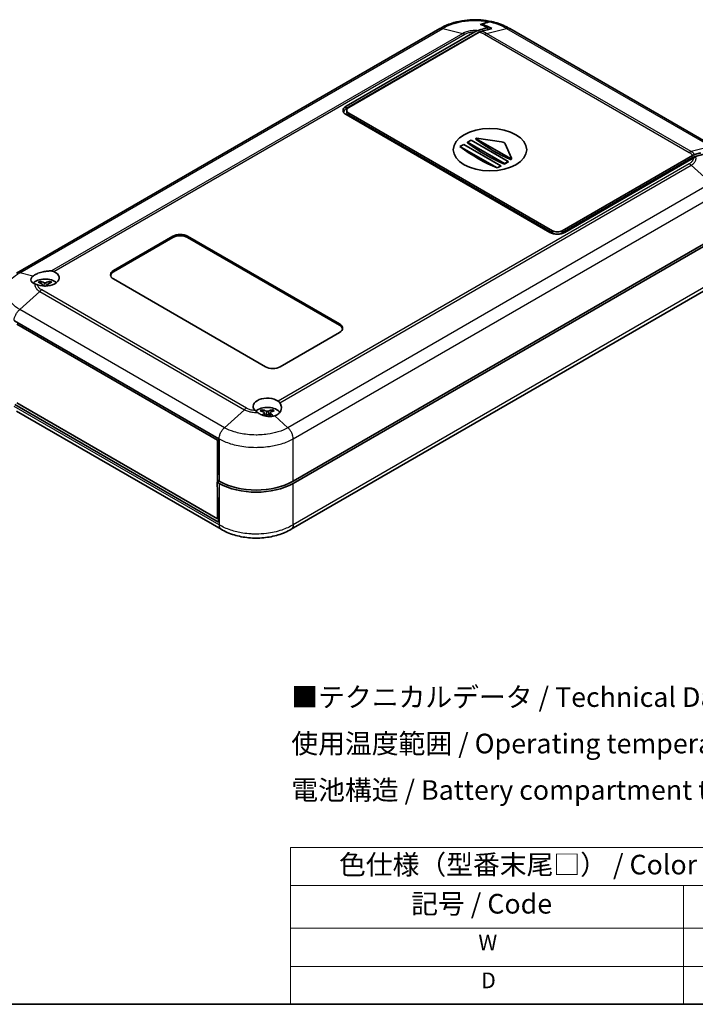
# Model space of a CAD drawing. Units: millimetres. Extents: x 0 to 5188, y 0 to 562.
# Drawn here: x 2294 to 2423, y 0 to 188 of the extents above; entities that cross this region are included whole.
import ezdxf

# ---------------------------------------------------------------- set-up
doc = ezdxf.new("R2010")
doc.units = ezdxf.units.MM
doc.header["$LTSCALE"] = 1.5
for name, color, linetype, lineweight in [('Border (ISO)', 7, 'Continuous', 35), ('Symbol (ISO)', 7, 'Continuous', 18), ('Visible (ISO)', 7, 'Continuous', 35), ('Visible Narrow (ISO)', 7, 'Continuous', 25)]:
    doc.layers.add(name, color=color, linetype=linetype, lineweight=lineweight)
doc.styles.add('Note Text (TK)', font='txt')
doc.styles.add('Note Text (TK2)', font='txt')

# ---------------------------------------------------------------- blocks, each defined once
blk = doc.blocks.new('図面枠 tk図枠')
at = {"layer": 'Border (ISO)'}
blk.add_line((14.5, 8), (405.5, 8), dxfattribs=at)
blk = doc.blocks.new('テーブル2')
at = {"layer": 'Symbol (ISO)'}
for p, q in [((114.5, 27.93), (224.5, 27.93)), ((114.5, 27.93), (114.5, 23.11)), ((224.5, 27.93), (224.5, 23.11)), ((114.5, 23.11), (224.5, 23.11)), ((114.5, 23.11), (114.5, 17.67)), ((164.5, 23.11), (164.5, 17.67)), ((224.5, 23.11), (224.5, 17.67)), ((114.5, 17.67), (224.5, 17.67)), ((114.5, 17.67), (114.5, 8)), ((164.5, 17.67), (164.5, 8)), ((224.5, 17.67), (224.5, 8)), ((114.5, 12.83), (224.5, 12.83)), ((114.5, 8), (224.5, 8))]:
    blk.add_line(p, q, dxfattribs=at)
at = {"layer": 'Symbol (ISO)', "color": 7, "attachment_point": 7}
for s, insert, char_height, style in [('色仕様（型番末尾□） / Color Type (End of product number□)', (120.67, 23.74), 2.5, 'Note Text (TK)'), ('記号 / Code', (129.86, 18.76), 2.5, 'Note Text (TK)'), ('色 / Color', (186.56, 18.76), 2.5, 'Note Text (TK)'), ('W', (138.41, 14.24), 2, 'Note Text (TK2)'), ('\u3000\u3000\u3000\u3000\u3000\u3000\u3000オフホワイト / Off-white', (165.7, 13.97), 2, 'Note Text (TK2)'), ('D', (138.75, 9.42), 2, 'Note Text (TK2)'), ('\u3000\u3000\u3000\u3000\u3000\u3000\u3000ダークグレー / Dark gray', (165.7, 8.95), 2, 'Note Text (TK2)')]:
    blk.add_mtext(s, dxfattribs=dict(at, insert=insert, char_height=char_height, style=style))

msp = doc.modelspace()

# ---------------------------------------------------------------- linework, layer by layer
at = {"layer": 'Visible (ISO)'}
for p, q in [((2373.9933, 186.1525), (2293.1969, 139.5046)), ((2382.0824, 187.0323), (2382.0824, 186.8268)), ((2383.143, 186.3503), (2383.143, 185.9702)), ((2383.9271, 186.1768), (2383.9208, 186.1753)), ((2383.9208, 186.1753), (2383.9208, 186.1752)), ((2426.4201, 163.5913), (2387.343, 186.1525)), ((2356.1315, 171.3738), (2380.6728, 185.5427)), ((2356.1457, 170.8921), (2381.2334, 185.3765)), ((2381.52, 185.4603), (2356.6407, 171.0962)), ((2381.6182, 185.537), (2381.7218, 185.563)), ((2395.0224, 147.2872), (2356.1315, 169.7408)), ((2356.2599, 170.5655), (2356.2599, 170.1572)), ((2356.6407, 170.0348), (2395.5315, 147.5811)), ((2356.6407, 169.6265), (2395.5315, 147.1728)), ((2377.8539, 163.6661), (2378.561, 164.0743)), ((2377.8539, 163.6603), (2377.8539, 163.6661)), ((2384.9249, 159.5836), (2377.8539, 163.6661)), ((2378.561, 164.0743), (2385.632, 159.9918)), ((2379.2681, 164.4826), (2379.9752, 164.8908)), ((2379.2681, 164.3786), (2379.2681, 164.4826)), ((2386.3391, 160.4001), (2379.2681, 164.4826)), ((2379.9752, 164.8908), (2387.0462, 160.8083)), ((2380.9083, 165.0516), (2380.9083, 165.1925)), ((2387.4981, 161.364), (2380.9376, 165.1517)), ((2381.0325, 165.2485), (2385.7571, 164.5666)), ((2386.4847, 164.1465), (2387.6658, 161.4188)), ((2397.37, 147.5811), (2422.2493, 161.9452)), ((2397.37, 147.1728), (2422.387, 161.6164)), ((2424.6502, 162.2483), (2422.7718, 161.777)), ((2385.632, 159.9918), (2384.9249, 159.5836)), ((2385.632, 159.9253), (2385.632, 159.9918)), ((2387.0462, 160.8083), (2386.3391, 160.4001)), ((2386.3391, 160.2961), (2386.3391, 160.4001)), ((2387.0462, 160.6904), (2387.0462, 160.8083)), ((2387.6688, 161.2672), (2387.6688, 161.4048)), ((2422.3921, 161.456), (2397.8508, 147.2872)), ((2384.9249, 159.5779), (2384.9249, 159.5836)), ((2311.7252, 140.0203), (2323.0389, 146.5523)), ((2325.8674, 146.5523), (2354.8587, 129.8141)), ((2427.3415, 146.7589), (2346.0156, 99.8054)), ((2323.0389, 146.3074), (2311.7252, 139.7754)), ((2354.8587, 129.5692), (2325.8674, 146.3074)), ((2346.0156, 99.3971), (2427.3415, 146.3507)), ((2298.1352, 137.3516), (2298.1668, 137.0571)), ((2299.1523, 137.3516), (2299.1207, 137.0571)), ((2340.7166, 121.6492), (2311.7252, 138.3873)), ((2426.4107, 137.2789), (2345.6383, 90.6449)), ((2292.8326, 130.3782), (2331.7942, 107.8837)), ((2293.2521, 129.7835), (2331.5773, 107.6565)), ((2354.8587, 128.1811), (2343.545, 121.6492)), ((2331.5773, 92.6329), (2293.2521, 114.76)), ((2331.7588, 91.9825), (2292.8679, 114.4361)), ((2332.2586, 90.6454), (2293.2063, 113.1922)), ((2340.5616, 112.8567), (2340.6186, 112.3256)), ((2341.5787, 112.8567), (2341.5217, 112.3256)), ((2331.7942, 107.8837), (2331.5596, 99.9916)), ((2331.7911, 107.7799), (2331.5773, 107.6565)), ((2331.5773, 107.6565), (2331.5773, 100.5863)), ((2331.8778, 99.8079), (2331.5242, 99.6038)), ((2331.5242, 99.6038), (2331.7588, 91.9825)), ((2331.5242, 99.6038), (2331.8821, 99.3971)), ((2331.8821, 99.8054), (2331.5596, 99.9916)), ((2331.5773, 99.9814), (2331.5773, 99.6344)), ((2331.5773, 97.8808), (2331.5773, 92.6329)), ((2331.736, 92.7245), (2331.5773, 92.6329))]:
    msp.add_line(p, q, dxfattribs=at)
for centre, major_axis, ratio, start_param, end_param in [((2381.2334, 183.7435), (-1, -1.7321), 0.57735027, 3.65146059, 3.92699082), ((2357.5458, 170.5573), (-2, 0), 0.57735027, 5.49778714, 7.06858347), ((2357.5599, 170.5655), (-1.3, 0), 0.57735027, 5.49778714, 7.06858347), ((2357.4185, 170.1572), (-1.8, 0), 0.57735027, 5.49778714, 6.20565114), ((2357.5599, 170.1572), (-1.3, 0), 0.57735027, 0, 0.78539816), ((2381.3894, 190.0797), (-17.6069, 30.4961), 0.57735027, 2.21372325, 2.49866573), ((2382.8036, 190.8962), (-17.6664, 30.5992), 0.57735027, 2.21420663, 2.49818235), ((2381.0083, 165.1925), (-0.1, 0), 0.57735027, 4.46741032, 7.06858347), ((2384.2178, 191.7127), (-17.6693, 30.6041), 0.57735027, 2.22454231, 2.48784667), ((2385.5145, 164.0065), (1, 0), 0.57735027, 0.24497866, 1.32581766), ((2422.387, 159.9834), (1, 1.7321), 0.57735027, 0.50986793, 0.78539816), ((2387.117, 189.3041), (-17.4973, -30.3062), 0.57735027, 0.69669681, 0.72535284), ((2387.117, 189.3041), (-17.4973, -30.3062), 0.57735027, 0.75395957, 0.78254058), ((2387.5688, 161.4048), (0.1, 0), 0.57735027, 3.92699082, 6.52816397), ((2324.4532, 145.7358), (2, 0), 0.57735027, 0.78539816, 2.35619449), ((2324.4532, 145.4909), (-2, 0), 0.57735027, 3.92699082, 5.49778714), ((2396.4366, 148.1037), (2, 0), 0.57735027, 3.92699082, 5.49778714), ((2396.4508, 148.1118), (-1.3, 0), 0.57735027, 0.78539816, 2.35619449), ((2396.4508, 147.7036), (-1.3, 0), 0.57735027, 0.78539816, 2.35619449), ((2298.6438, 138.5915), (2.7, 0), 0.57735027, 4.1617782, 7.16828312), ((2313.1394, 139.2038), (-2, 0), 0.57735027, 5.49778714, 7.06858347), ((2313.1394, 138.9589), (-2, 0), 0.57735027, 5.49778714, 6.1769194), ((2298.6438, 136.8768), (2.6, 0), 0.57735027, 0.56664617, 2.63415763), ((2298.7986, 132.5586), (3.1811, -5.0829), 0.49914857, 2.42335369, 2.61662299), ((2298.5019, 132.3873), (-2.7849, 5.3104), 0.65005895, 5.60912417, 5.80239347), ((2298.7986, 132.3948), (-2.3783, -5.5045), 0.59978735, 3.94516487, 3.99272892), ((2298.7856, 132.3873), (-2.7849, -5.3104), 0.65005895, 3.62238449, 3.81565379), ((2298.4889, 132.5586), (3.1811, 5.0829), 0.49914857, 0.52496967, 0.71823896), ((2298.4889, 132.3948), (-2.3783, 5.5045), 0.59978735, 5.43204904, 5.47961309), ((2353.4445, 128.9976), (2, 0), 0.57735027, 5.49778714, 7.06858347), ((2353.4445, 128.7527), (2, 0), 0.57735027, 0.1062659, 0.78539816), ((2342.1308, 122.4657), (-2, 0), 0.57735027, 0.78539816, 2.35619449), ((2341.0702, 114.0966), (-2.7, 0), 0.57735027, 3.82729117, 6.83379609), ((2341.0702, 112.3819), (2.6, 0), 0.57735027, 0.37809035, 2.57693425), ((2341.225, 108.0637), (3.1811, -5.0829), 0.49914857, 2.42335369, 2.61662299), ((2340.9283, 107.8924), (-2.7849, 5.3104), 0.65005895, 5.60912417, 5.80239347), ((2341.225, 107.8999), (-2.3783, -5.5045), 0.59978735, 3.94516487, 4.04701185), ((2341.212, 107.8924), (-2.7849, -5.3104), 0.65005895, 3.62238449, 3.81565379), ((2340.9153, 108.0637), (3.1811, 5.0829), 0.49914857, 0.52496967, 0.71823896), ((2340.9153, 107.8999), (-2.3783, 5.5045), 0.59978735, 5.32511346, 5.47961309), ((2340.9283, 108.0712), (3.5541, 4.8295), 0.54942017, 0.93426407, 1.01408746), ((2341.212, 108.0712), (3.5541, -4.8295), 0.54942017, 2.09221871, 2.20732858), ((2338.9488, 103.8953), (10, 0), 0.5780539, 3.9275998, 5.49717816), ((2338.9488, 103.4871), (-10, 0), 0.5780539, 0.78600715, 2.3555855)]:
    msp.add_ellipse(centre, major_axis=major_axis, ratio=ratio, start_param=start_param, end_param=end_param, dxfattribs=at)
msp.add_ellipse((2383.5814, 163.0537), major_axis=(-7, 0), ratio=0.57735027, dxfattribs=at)
for points, knots in [([(2383.8785, 187.4974), (2383.2142, 187.6456), (2382.5229, 187.7477), (2381.1305, 187.8542), (2380.4342, 187.8593), (2379.0402, 187.7739), (2378.3456, 187.6824), (2377.006, 187.406), (2376.3581, 187.2215), (2375.1146, 186.7543), (2374.5244, 186.4728), (2373.9831, 186.1467)], [0.343183538, 0.343183538, 0.343183538, 0.343183538, 0.524241528, 0.524241528, 0.705299517, 0.705299517, 0.886357507, 0.886357507, 1.067415497, 1.067415497, 1.248473486, 1.248473486, 1.248473486, 1.248473486]), ([(2381.1544, 185.7647), (2381.3754, 185.8368), (2381.5991, 185.9059), (2382.2392, 186.0981), (2382.7078, 186.2304), (2383.143, 186.3503)], [-0.320942594, -0.320942594, -0.320942594, -0.320942594, -0.230425828, -0.230425828, -0.0501138, -0.0501138, -0.0501138, -0.0501138]), ([(2383.143, 186.3503), (2382.9391, 186.4491), (2382.7355, 186.5432), (2382.2645, 186.752), (2381.9959, 186.8644), (2381.7288, 186.9712)], [-0.251256198, -0.251256198, -0.251256198, -0.251256198, -0.164657021, -0.164657021, -0.050515639, -0.050515639, -0.050515639, -0.050515639]), ([(2383.4966, 186.3928), (2383.291, 186.495), (2383.0858, 186.5925), (2382.6144, 186.8076), (2382.3478, 186.9228), (2382.0824, 187.0323)], [-0.251192534, -0.251192534, -0.251192534, -0.251192534, -0.163876924, -0.163876924, -0.050470537, -0.050470537, -0.050470537, -0.050470537]), ([(2383.9208, 186.1752), (2383.6489, 186.1041), (2383.3716, 186.0311), (2383.0975, 185.9581), (2383.0899, 185.956), (2383.0822, 185.954)], [-0.287313631, -0.287313631, -0.287313631, -0.287313631, -0.167673939, -0.167673939, -0.164251234, -0.164251234, -0.164251234, -0.164251234]), ([(2383.341, 187.4645), (2383.4749, 187.5037), (2383.6045, 187.5219), (2383.7976, 187.514), (2383.866, 187.5031), (2383.9305, 187.4839)], [-0.2638310756, -0.2638310756, -0.2638310756, -0.2638310756, -0.2054864969, -0.2054864969, -0.1711467446, -0.1711467446, -0.1711467446, -0.1711467446]), ([(2383.447, 187.4431), (2383.5795, 187.4816), (2383.7076, 187.4993), (2383.8818, 187.4919), (2383.9339, 187.485), (2383.9839, 187.4734)], [-0.263189509, -0.263189509, -0.263189509, -0.263189509, -0.2054438313, -0.2054438313, -0.179527742, -0.179527742, -0.179527742, -0.179527742]), ([(2383.4966, 186.3928), (2383.5672, 186.3577), (2383.6378, 186.3221), (2383.7793, 186.2496), (2383.85, 186.2127), (2383.9208, 186.1753)], [0, 0, 0, 0, 0.0300356483, 0.0300356483, 0.0601001187, 0.0601001187, 0.0601001187, 0.0601001187]), ([(2387.3532, 186.1467), (2387.1542, 186.2666), (2386.9488, 186.3804), (2386.5262, 186.5957), (2386.309, 186.6972), (2385.865, 186.8875), (2385.638, 186.9762), (2385.1764, 187.1407), (2384.9417, 187.2164), (2384.4668, 187.3547), (2384.2271, 187.4172), (2383.9839, 187.4734)], [0.000784809, 0.000784809, 0.000784809, 0.000784809, 0.067343847, 0.067343847, 0.133902885, 0.133902885, 0.200461923, 0.200461923, 0.267020961, 0.267020961, 0.333579999, 0.333579999, 0.333579999, 0.333579999]), ([(2380.6728, 185.5427), (2380.757, 185.5913), (2380.8409, 185.6354), (2381.0019, 185.7094), (2381.0785, 185.7399), (2381.1544, 185.7647)], [-0.0686268313, -0.0686268313, -0.0686268313, -0.0686268313, -0.0329332549, -0.0329332549, 0, 0, 0, 0]), ([(2381.9256, 185.637), (2381.8588, 185.618), (2381.791, 185.5934), (2381.6554, 185.5339), (2381.5878, 185.4994), (2381.52, 185.4603)], [-0.0579802919, -0.0579802919, -0.0579802919, -0.0579802919, -0.028751375, -0.028751375, 0, 0, 0, 0]), ([(2380.9376, 165.0025), (2380.9317, 165.0068), (2380.9266, 165.0115), (2380.9161, 165.0239), (2380.9113, 165.0327), (2380.9087, 165.045), (2380.9083, 165.0483), (2380.9083, 165.0516)], [0.00519594081, 0.00519594081, 0.00519594081, 0.00519594081, 0.00758944423, 0.00758944423, 0.0113828769, 0.0113828769, 0.01279052821, 0.01279052821, 0.01279052821, 0.01279052821]), ([(2422.2493, 161.9452), (2422.3188, 161.9853), (2422.388, 162.0205), (2422.5237, 162.0794), (2422.5898, 162.1034), (2422.6549, 162.1219)], [-0.0579598894, -0.0579598894, -0.0579598894, -0.0579598894, -0.0285168026, -0.0285168026, 0, 0, 0, 0]), ([(2422.8737, 161.678), (2422.7963, 161.6528), (2422.718, 161.6215), (2422.557, 161.5471), (2422.4747, 161.5037), (2422.3921, 161.456)], [-0.0687111191, -0.0687111191, -0.0687111191, -0.0687111191, -0.0350544095, -0.0350544095, 0, 0, 0, 0]), ([(2422.6549, 162.1219), (2422.9406, 162.2032), (2423.2429, 162.286), (2423.6187, 162.3873), (2423.7146, 162.413), (2423.8116, 162.4389)], [-0.340758322, -0.340758322, -0.340758322, -0.340758322, -0.219750336, -0.219750336, -0.179496418, -0.179496418, -0.179496418, -0.179496418]), ([(2387.6688, 161.2672), (2387.6688, 161.2672), (2387.6688, 161.2672), (2387.6688, 161.2607), (2387.6662, 161.2535), (2387.656, 161.2399), (2387.6484, 161.2333), (2387.6306, 161.2225), (2387.6194, 161.2175), (2387.5948, 161.2099), (2387.5814, 161.2074), (2387.5563, 161.205), (2387.5429, 161.2051), (2387.5182, 161.2081), (2387.507, 161.211), (2387.4981, 161.2148)], [0.0075782842, 0.0075782842, 0.0075782842, 0.0075782842, 0.0075946011, 0.0075946011, 0.011357252, 0.011357252, 0.015119903, 0.015119903, 0.0188907994, 0.0188907994, 0.0226616958, 0.0226616958, 0.0264672377, 0.0264672377, 0.0302727796, 0.0302727796, 0.0302727796, 0.0302727796]), ([(2296.3461, 138.9297), (2296.4141, 138.9864), (2296.4899, 139.0424), (2296.6017, 139.1159), (2296.6312, 139.1346), (2296.6791, 139.1639), (2296.697, 139.1746), (2296.731, 139.1945), (2296.7471, 139.2038), (2296.7833, 139.2242), (2296.8035, 139.2354), (2296.8632, 139.2677), (2296.9033, 139.2885), (2297.0581, 139.3657), (2297.1789, 139.4196), (2297.6131, 139.5931), (2297.9502, 139.6946), (2298.5742, 139.8299), (2298.8532, 139.8723), (2299.393, 139.9199), (2299.6506, 139.9253), (2299.8896, 139.9129)], [-0.439446916, -0.439446916, -0.439446916, -0.439446916, -0.400500561, -0.400500561, -0.387099473, -0.387099473, -0.379299349, -0.379299349, -0.372499828, -0.372499828, -0.364150077, -0.364150077, -0.348244359, -0.348244359, -0.304294141, -0.304294141, -0.197659079, -0.197659079, -0.112611254, -0.112611254, -0.028646125, -0.028646125, -0.028646125, -0.028646125]), ([(2299.8896, 139.9129), (2299.9709, 139.9086), (2300.0511, 139.897), (2300.2066, 139.8585), (2300.2814, 139.832), (2300.3534, 139.798)], [-0.0563839782, -0.0563839782, -0.0563839782, -0.0563839782, -0.0279179742, -0.0279179742, 0, 0, 0, 0]), ([(2296.7148, 137.4449), (2296.5808, 137.4923), (2296.4614, 137.5492), (2296.1839, 137.7248), (2296.0608, 137.857), (2295.9299, 138.1504), (2295.9263, 138.3096), (2296.0461, 138.6283), (2296.168, 138.785), (2296.3461, 138.9297)], [-0.363435919, -0.363435919, -0.363435919, -0.363435919, -0.304697337, -0.304697337, -0.204614643, -0.204614643, -0.102097776, -0.102097776, 0, 0, 0, 0]), ([(2297.2311, 137.263), (2297.1372, 137.2963), (2297.0471, 137.3279), (2296.8741, 137.3887), (2296.7917, 137.4176), (2296.7148, 137.4449)], [-0.0667245445, -0.0667245445, -0.0667245445, -0.0667245445, -0.0336620514, -0.0336620514, 0, 0, 0, 0]), ([(2297.6292, 137.9329), (2297.6359, 137.9316), (2297.6432, 137.9289), (2297.6584, 137.9208), (2297.6687, 137.9129), (2297.6845, 137.8964), (2297.6928, 137.885), (2297.7031, 137.8661), (2297.7074, 137.8558), (2297.7102, 137.8464)], [0.0118419235, 0.0118419235, 0.0118419235, 0.0118419235, 0.0144214474, 0.0144214474, 0.018046329, 0.018046329, 0.0216199422, 0.0216199422, 0.0245028918, 0.0245028918, 0.0245028918, 0.0245028918]), ([(2298.0729, 137.4308), (2298.0931, 137.4199), (2298.1103, 137.4056), (2298.1321, 137.3729), (2298.1367, 137.3546), (2298.1341, 137.3194), (2298.1267, 137.3001), (2298.1029, 137.2679), (2298.0889, 137.2544), (2298.0729, 137.2425)], [0, 0, 0, 0, 0.0090810802, 0.0090810802, 0.0181621604, 0.0181621604, 0.0272534983, 0.0272534983, 0.0342554005, 0.0342554005, 0.0342554005, 0.0342554005]), ([(2298.8068, 137.6662), (2298.7844, 137.6566), (2298.7565, 137.6485), (2298.696, 137.6381), (2298.6635, 137.6359), (2298.603, 137.6372), (2298.571, 137.6407), (2298.5193, 137.652), (2298.4984, 137.6586), (2298.4807, 137.6662)], [0, 0, 0, 0, 0.0090810802, 0.0090810802, 0.0181621604, 0.0181621604, 0.0272534983, 0.0272534983, 0.0342554005, 0.0342554005, 0.0342554005, 0.0342554005]), ([(2299.2146, 137.2425), (2299.1944, 137.2575), (2299.1772, 137.2754), (2299.1554, 137.3125), (2299.1508, 137.3318), (2299.1534, 137.3665), (2299.1608, 137.3842), (2299.1847, 137.4116), (2299.1986, 137.4222), (2299.2146, 137.4308)], [0, 0, 0, 0, 0.0090810802, 0.0090810802, 0.0181621604, 0.0181621604, 0.0272534983, 0.0272534983, 0.0342554005, 0.0342554005, 0.0342554005, 0.0342554005]), ([(2299.5774, 137.8464), (2299.5801, 137.8558), (2299.5844, 137.8661), (2299.5947, 137.885), (2299.603, 137.8964), (2299.6188, 137.9129), (2299.6291, 137.9208), (2299.6443, 137.9289), (2299.6516, 137.9316), (2299.6583, 137.9329)], [0.0329150768, 0.0329150768, 0.0329150768, 0.0329150768, 0.0357980264, 0.0357980264, 0.0393716396, 0.0393716396, 0.0429965212, 0.0429965212, 0.0455760451, 0.0455760451, 0.0455760451, 0.0455760451]), ([(2298.5396, 137.0338), (2298.5466, 137.036), (2298.5539, 137.0381), (2298.5915, 137.0473), (2298.624, 137.0505), (2298.6845, 137.0487), (2298.7165, 137.0437), (2298.7465, 137.0343), (2298.7472, 137.034), (2298.7479, 137.0338)], [0.0068644322, 0.0068644322, 0.0068644322, 0.0068644322, 0.0090810802, 0.0090810802, 0.0181621604, 0.0181621604, 0.0272534983, 0.0272534983, 0.0274836819, 0.0274836819, 0.0274836819, 0.0274836819]), ([(2343.4656, 114.7543), (2343.53, 114.6519), (2343.585, 114.5473), (2343.7146, 114.2402), (2343.7621, 114.0359), (2343.7765, 113.6316), (2343.7422, 113.4341), (2343.6031, 113.0961), (2343.5116, 112.9531), (2343.3295, 112.7551), (2343.258, 112.6901), (2343.1442, 112.6032), (2343.1075, 112.5773), (2343.0503, 112.5399), (2343.0309, 112.5277), (2342.9953, 112.5063), (2342.9793, 112.497), (2342.9451, 112.4776), (2342.9268, 112.4676), (2342.8774, 112.4417), (2342.8458, 112.4261), (2342.7111, 112.3638), (2342.6023, 112.3231), (2342.4883, 112.2896)], [-0.409984685, -0.409984685, -0.409984685, -0.409984685, -0.366522343, -0.366522343, -0.284018358, -0.284018358, -0.200348508, -0.200348508, -0.130632132, -0.130632132, -0.092868481, -0.092868481, -0.075897997, -0.075897997, -0.067344445, -0.067344445, -0.060551491, -0.060551491, -0.052942596, -0.052942596, -0.040306178, -0.040306178, 0, 0, 0, 0]), ([(2343.1599, 115.0837), (2343.2188, 115.0421), (2343.2738, 114.9937), (2343.3763, 114.8832), (2343.4233, 114.8214), (2343.4656, 114.7543)], [-0.0563926452, -0.0563926452, -0.0563926452, -0.0563926452, -0.0284703173, -0.0284703173, 0, 0, 0, 0]), ([(2339.181, 112.927), (2339.1012, 112.9905), (2339.0256, 113.0531), (2338.8881, 113.1716), (2338.8259, 113.2276), (2338.7692, 113.281)], [-0.0667034986, -0.0667034986, -0.0667034986, -0.0667034986, -0.0325176309, -0.0325176309, 0, 0, 0, 0]), ([(2342.4883, 112.2896), (2342.2294, 112.217), (2341.9459, 112.1751), (2341.3733, 112.1578), (2341.0895, 112.1783), (2340.449, 112.2911), (2340.1009, 112.4006), (2339.5628, 112.6589), (2339.3598, 112.7847), (2339.181, 112.927)], [-0.397718375, -0.397718375, -0.397718375, -0.397718375, -0.306121113, -0.306121113, -0.220565371, -0.220565371, -0.110928462, -0.110928462, -0.03399724, -0.03399724, -0.03399724, -0.03399724]), ([(2340.0556, 113.438), (2340.0623, 113.4367), (2340.0696, 113.434), (2340.0848, 113.4259), (2340.0952, 113.418), (2340.111, 113.4015), (2340.1192, 113.3901), (2340.1295, 113.3712), (2340.1338, 113.361), (2340.1366, 113.3515)], [0.0118419235, 0.0118419235, 0.0118419235, 0.0118419235, 0.0144214474, 0.0144214474, 0.018046329, 0.018046329, 0.0216199422, 0.0216199422, 0.0245028918, 0.0245028918, 0.0245028918, 0.0245028918]), ([(2340.4993, 112.9359), (2340.5196, 112.925), (2340.5367, 112.9107), (2340.5585, 112.878), (2340.5631, 112.8597), (2340.5605, 112.8245), (2340.5531, 112.8052), (2340.5293, 112.773), (2340.5154, 112.7595), (2340.4993, 112.7476)], [0, 0, 0, 0, 0.0090810802, 0.0090810802, 0.0181621604, 0.0181621604, 0.0272534983, 0.0272534983, 0.0342554005, 0.0342554005, 0.0342554005, 0.0342554005]), ([(2341.2332, 113.1713), (2341.2108, 113.1617), (2341.1829, 113.1536), (2341.1224, 113.1432), (2341.0899, 113.141), (2341.0294, 113.1423), (2340.9974, 113.1458), (2340.9457, 113.1571), (2340.9249, 113.1637), (2340.9071, 113.1713)], [0, 0, 0, 0, 0.0090810802, 0.0090810802, 0.0181621604, 0.0181621604, 0.0272534983, 0.0272534983, 0.0342554005, 0.0342554005, 0.0342554005, 0.0342554005]), ([(2341.641, 112.7476), (2341.6208, 112.7626), (2341.6036, 112.7805), (2341.5818, 112.8176), (2341.5772, 112.8369), (2341.5798, 112.8716), (2341.5872, 112.8893), (2341.6111, 112.9167), (2341.625, 112.9273), (2341.641, 112.9359)], [0, 0, 0, 0, 0.0090810802, 0.0090810802, 0.0181621604, 0.0181621604, 0.0272534983, 0.0272534983, 0.0342554005, 0.0342554005, 0.0342554005, 0.0342554005]), ([(2342.0038, 113.3515), (2342.0065, 113.361), (2342.0108, 113.3712), (2342.0211, 113.3901), (2342.0294, 113.4015), (2342.0452, 113.418), (2342.0555, 113.4259), (2342.0707, 113.434), (2342.078, 113.4367), (2342.0847, 113.438)], [0.0329150768, 0.0329150768, 0.0329150768, 0.0329150768, 0.0357980264, 0.0357980264, 0.0393716396, 0.0393716396, 0.0429965212, 0.0429965212, 0.0455760451, 0.0455760451, 0.0455760451, 0.0455760451]), ([(2340.9071, 112.5122), (2340.9295, 112.5259), (2340.9574, 112.5376), (2341.0179, 112.5524), (2341.0504, 112.5556), (2341.1109, 112.5538), (2341.143, 112.5488), (2341.1946, 112.5325), (2341.2155, 112.5231), (2341.2332, 112.5122)], [0, 0, 0, 0, 0.0090810802, 0.0090810802, 0.0181621604, 0.0181621604, 0.0272534983, 0.0272534983, 0.0342554005, 0.0342554005, 0.0342554005, 0.0342554005]), ([(2345.6339, 90.6422), (2344.8876, 90.1926), (2344.0473, 89.828), (2342.2769, 89.2847), (2341.3437, 89.1032), (2339.4284, 88.9207), (2338.4635, 88.9209), (2336.5484, 89.1041), (2335.6154, 89.286), (2333.8453, 89.83), (2333.0054, 90.1949), (2332.2594, 90.6449)], [0.00078481, 0.00078481, 0.00078481, 0.00078481, 0.25042099, 0.25042099, 0.50005717, 0.50005717, 0.74969335, 0.74969335, 0.99932953, 0.99932953, 1.24896571, 1.24896571, 1.24896571, 1.24896571])]:
    msp.add_open_spline(points, degree=3, knots=knots, dxfattribs=at)
for points in [[(2381.7288, 186.9712), (2382.2532, 187.1402), (2382.8071, 187.308), (2383.341, 187.4645)], [(2382.0824, 187.0323), (2382.5284, 187.172), (2382.9931, 187.311), (2383.447, 187.4431)], [(2383.4966, 186.3928), (2383.6405, 186.3232), (2383.7839, 186.2513), (2383.9271, 186.1768)], [(2383.9271, 186.1768), (2383.925, 186.1763), (2383.9229, 186.1758), (2383.9208, 186.1752)], [(2383.0822, 185.954), (2382.7144, 185.8559), (2382.3007, 185.7437), (2381.9256, 185.637)]]:
    msp.add_open_spline(points, degree=3, dxfattribs=at)
for points, weights in [([(2297.7898, 137.5714), (2297.7518, 137.7028), (2297.7102, 137.8464)], [1.19411166914, 1.17725936666, 1.15839235253]), ([(2299.5774, 137.8464), (2299.5358, 137.7028), (2299.4977, 137.5714)], [1.15839235245, 1.17725936657, 1.19411166904]), ([(2340.2162, 113.0765), (2340.1782, 113.2079), (2340.1366, 113.3515)], [1.19411166914, 1.17725936666, 1.15839235253]), ([(2342.0038, 113.3515), (2341.9622, 113.2079), (2341.9241, 113.0765)], [1.15839235245, 1.17725936657, 1.19411166904])]:
    msp.add_rational_spline(points, weights, degree=2, dxfattribs=at)
at = {"layer": 'Visible Narrow (ISO)'}
for p, q in [((2293.8114, 139.5657), (2374.594, 186.2055)), ((2374.594, 186.2055), (2378.4118, 185.2477)), ((2382.9245, 185.2477), (2386.7422, 186.2055)), ((2386.7423, 186.2055), (2425.8056, 163.6523)), ((2378.4118, 185.2477), (2299.8896, 139.9129)), ((2300.3534, 139.798), (2378.7986, 185.0883)), ((2378.4118, 185.2477), (2378.4118, 185.2477)), ((2381.2334, 185.3765), (2381.3041, 185.3357)), ((2381.6397, 185.5246), (2381.6182, 185.537)), ((2382.5377, 185.0883), (2421.6051, 162.5327)), ((2382.9245, 185.2477), (2382.9245, 185.2477)), ((2421.9878, 162.6945), (2382.9245, 185.2477)), ((2356.1315, 170.8838), (2356.1315, 171.3738)), ((2356.6407, 169.6265), (2356.6407, 170.0348)), ((2380.9376, 165.0025), (2380.9376, 165.1517)), ((2425.8056, 163.6523), (2421.9878, 162.6945)), ((2421.9878, 162.6945), (2421.9878, 162.6945)), ((2422.387, 161.6164), (2422.5321, 161.5327)), ((2422.9181, 161.6925), (2422.7718, 161.777)), ((2421.6051, 160.374), (2343.1599, 115.0837)), ((2343.4656, 114.7543), (2421.9878, 160.0891)), ((2387.4981, 161.2148), (2387.4981, 161.364)), ((2421.9878, 160.0891), (2421.9878, 160.0891)), ((2425.8056, 156.6385), (2421.9878, 160.0891)), ((2425.8056, 156.6385), (2345.023, 109.9987)), ((2346.0156, 107.8696), (2426.8702, 154.551)), ((2323.0389, 146.5523), (2323.0389, 146.3074)), ((2325.8674, 146.5523), (2325.8674, 146.3074)), ((2395.5315, 147.5811), (2395.5315, 147.1728)), ((2397.37, 147.1728), (2397.37, 147.5811)), ((2296.3461, 138.9297), (2293.8115, 139.5657)), ((2311.7252, 140.0203), (2311.7252, 139.7754)), ((2298.0729, 137.2425), (2298.0863, 137.0662)), ((2298.4807, 137.6662), (2298.4372, 137.0372)), ((2298.8068, 137.6662), (2298.8503, 137.0372)), ((2299.2146, 137.2425), (2299.2012, 137.0662)), ((2426.8455, 138.1503), (2346.0156, 91.4832)), ((2297.6292, 136.0024), (2293.8115, 132.552)), ((2297.6292, 136.0024), (2336.6925, 113.4492)), ((2297.6292, 136.0024), (2297.6292, 136.0024)), ((2337.0793, 113.7318), (2298.0119, 136.2873)), ((2332.8747, 109.9987), (2293.8114, 132.5519)), ((2292.7468, 130.4644), (2331.8821, 107.8696)), ((2354.8587, 129.8141), (2354.8587, 129.5692)), ((2331.8821, 91.4832), (2292.7715, 114.0637)), ((2336.6925, 113.4492), (2332.8748, 109.9987)), ((2336.6925, 113.4492), (2336.6925, 113.4492)), ((2340.4993, 112.7476), (2340.5344, 112.2856)), ((2340.9071, 113.1713), (2340.8595, 112.4827)), ((2341.2332, 113.1713), (2341.2809, 112.4827)), ((2341.641, 112.7476), (2341.6046, 112.2685)), ((2342.4883, 112.2896), (2345.0229, 109.9987)), ((2331.8821, 107.8702), (2331.8821, 99.8054)), ((2346.0156, 99.8054), (2346.0156, 107.8696)), ((2331.8821, 99.3971), (2331.8821, 91.4832)), ((2346.0156, 91.4826), (2346.0156, 99.3971))]:
    msp.add_line(p, q, dxfattribs=at)
for centre, major_axis, start_param, end_param in [((2298.6438, 137.1671), (-1.6698, 0), 5.36537754, 5.63019675), ((2298.6438, 137.1268), (1.5572, 0), 2.21372073, 2.43967502), ((2298.6438, 137.1268), (1.5572, 0), 0.70191764, 0.92787192), ((2298.6438, 137.1671), (-1.6698, 0), 3.79458121, 4.05940042), ((2341.0702, 112.6722), (-1.6698, 0), 5.36537754, 5.63019675), ((2341.0702, 112.6319), (1.5572, 0), 2.21372073, 2.43967502), ((2341.0702, 112.6319), (1.5572, 0), 0.70191764, 0.92787192), ((2341.0702, 112.6722), (-1.6698, 0), 3.79458121, 4.05940042)]:
    msp.add_ellipse(centre, major_axis=major_axis, ratio=0.57735027, start_param=start_param, end_param=end_param, dxfattribs=at)
for points, knots in [([(2374.594, 186.2055), (2374.4541, 186.2431), (2374.3206, 186.2508), (2374.2002, 186.2282), (2374.1258, 186.2143), (2374.0564, 186.1888), (2373.9933, 186.1524)], [0, 0, 0, 0, 0.25000324, 0.25000324, 0.25000324, 0.404546905, 0.404546905, 0.404546905, 0.404546905]), ([(2374.5941, 186.2055), (2375.1561, 186.5438), (2375.8039, 186.8385), (2377.134, 187.2829), (2377.8015, 187.444), (2378.935, 187.6223), (2379.3811, 187.6703), (2380.1086, 187.7134), (2380.389, 187.7216), (2381.2265, 187.7216), (2381.7901, 187.6885), (2382.6809, 187.5817), (2383.0135, 187.5291), (2383.341, 187.4645)], [-1.249258295, -1.249258295, -1.249258295, -1.249258295, -1.027514948, -1.027514948, -0.82763362, -0.82763362, -0.702707791, -0.702707791, -0.624629147, -0.624629147, -0.468471861, -0.468471861, -0.373031789, -0.373031789, -0.373031789, -0.373031789]), ([(2383.447, 187.4431), (2383.9349, 187.3427), (2384.4089, 187.2152), (2385.5507, 186.8302), (2386.1881, 186.539), (2386.7422, 186.2055)], [-0.362666167, -0.362666167, -0.362666167, -0.362666167, -0.218620202, -0.218620202, 0, 0, 0, 0]), ([(2387.343, 186.1524), (2387.2799, 186.1888), (2387.2105, 186.2143), (2387.1361, 186.2282), (2387.0157, 186.2508), (2386.8822, 186.2431), (2386.7423, 186.2055)], [0.595466054, 0.595466054, 0.595466054, 0.595466054, 0.75000972, 0.75000972, 0.75000972, 1.000012959, 1.000012959, 1.000012959, 1.000012959]), ([(2381.1544, 185.7647), (2381.096, 185.7699), (2381.0373, 185.7742), (2380.8751, 185.7833), (2380.7714, 185.7862), (2380.4617, 185.7862), (2380.2532, 185.7745), (2379.721, 185.7136), (2379.4065, 185.647), (2378.8575, 185.4703), (2378.6197, 185.3669), (2378.4118, 185.2477)], [-0.247261834, -0.247261834, -0.247261834, -0.247261834, -0.23260855, -0.23260855, -0.206763156, -0.206763156, -0.155072367, -0.155072367, -0.072367105, -0.072367105, 0, 0, 0, 0]), ([(2378.4118, 185.2477), (2378.4746, 185.2322), (2378.5386, 185.211), (2378.6674, 185.158), (2378.7321, 185.1262), (2378.7974, 185.089), (2378.798, 185.0887), (2378.7986, 185.0883)], [-0.0548724522, -0.0548724522, -0.0548724522, -0.0548724522, -0.0273082995, -0.0273082995, 0, 0, 0.0002558258, 0.0002558258, 0.0002558258, 0.0002558258]), ([(2378.7986, 185.0883), (2378.7992, 185.0887), (2378.7998, 185.0891), (2378.9693, 185.1889), (2379.1642, 185.2758), (2379.6173, 185.4246), (2379.8785, 185.4811), (2380.3219, 185.5328), (2380.4958, 185.5427), (2380.6697, 185.5427), (2380.6712, 185.5427), (2380.6728, 185.5427)], [-0.000264502, -0.000264502, -0.000264502, -0.000264502, 0, 0, 0.072367105, 0.072367105, 0.155072367, 0.155072367, 0.206763156, 0.206763156, 0.207225235, 0.207225235, 0.207225235, 0.207225235]), ([(2381.52, 185.4603), (2381.6692, 185.4306), (2381.8134, 185.3932), (2382.1665, 185.2783), (2382.3646, 185.1903), (2382.5364, 185.0891), (2382.5371, 185.0887), (2382.5377, 185.0883)], [0.292928698, 0.292928698, 0.292928698, 0.292928698, 0.340125391, 0.340125391, 0.413526312, 0.413526312, 0.413790813, 0.413790813, 0.413790813, 0.413790813]), ([(2382.9245, 185.2477), (2382.7136, 185.3686), (2382.4719, 185.4733), (2382.1183, 185.586), (2382.0229, 185.6129), (2381.9256, 185.637)], [-0.4135263116, -0.4135263116, -0.4135263116, -0.4135263116, -0.3401253913, -0.3401253913, -0.313824525, -0.313824525, -0.313824525, -0.313824525]), ([(2382.5377, 185.0883), (2382.5383, 185.0887), (2382.5389, 185.089), (2382.6042, 185.1262), (2382.6689, 185.158), (2382.7976, 185.211), (2382.8616, 185.2322), (2382.9245, 185.2477)], [-0.0551282943, -0.0551282943, -0.0551282943, -0.0551282943, -0.0548724684, -0.0548724684, -0.0275641608, -0.0275641608, 0, 0, 0, 0]), ([(2421.9878, 162.6945), (2421.9256, 162.6786), (2421.8622, 162.6571), (2421.7348, 162.6032), (2421.6709, 162.5711), (2421.6063, 162.5334), (2421.6057, 162.5331), (2421.6051, 162.5327)], [-0.054872453, -0.054872453, -0.054872453, -0.054872453, -0.0273082998, -0.0273082998, 0, 0, 0.0002558258, 0.0002558258, 0.0002558258, 0.0002558258]), ([(2421.6051, 162.5327), (2421.6057, 162.5324), (2421.6063, 162.532), (2421.7793, 162.4342), (2421.9298, 162.3217), (2422.1303, 162.1182), (2422.197, 162.033), (2422.2493, 161.9452)], [-0.000264502, -0.000264502, -0.000264502, -0.000264502, 0, 0, 0.072367105, 0.072367105, 0.120597614, 0.120597614, 0.120597614, 0.120597614]), ([(2422.6549, 162.1219), (2422.6121, 162.18), (2422.5639, 162.237), (2422.3693, 162.4395), (2422.192, 162.5757), (2421.9878, 162.6945)], [-0.0997017867, -0.0997017867, -0.0997017867, -0.0997017867, -0.0723671045, -0.0723671045, 0, 0, 0, 0]), ([(2421.9878, 160.0891), (2422.195, 160.2122), (2422.3733, 160.3519), (2422.6443, 160.6397), (2422.7422, 160.7837), (2422.8502, 161.0262), (2422.8794, 161.1217), (2422.9056, 161.2777), (2422.9106, 161.3378), (2422.9106, 161.4917), (2422.8983, 161.5852), (2422.8737, 161.678)], [-0.413731778, -0.413731778, -0.413731778, -0.413731778, -0.340294387, -0.340294387, -0.274097303, -0.274097303, -0.232724125, -0.232724125, -0.206865889, -0.206865889, -0.166308263, -0.166308263, -0.166308263, -0.166308263]), ([(2422.3921, 161.456), (2422.3921, 161.4552), (2422.3921, 161.4544), (2422.3921, 161.4035), (2422.3878, 161.3534), (2422.3653, 161.2234), (2422.3403, 161.144), (2422.2478, 160.9427), (2422.164, 160.8237), (2421.9333, 160.5876), (2421.7818, 160.474), (2421.6063, 160.3747), (2421.6057, 160.3744), (2421.6051, 160.374)], [0.206430941, 0.206430941, 0.206430941, 0.206430941, 0.206865889, 0.206865889, 0.232724125, 0.232724125, 0.274097303, 0.274097303, 0.340294387, 0.340294387, 0.413731778, 0.413731778, 0.413996281, 0.413996281, 0.413996281, 0.413996281]), ([(2421.9878, 160.0891), (2421.9256, 160.1458), (2421.8622, 160.1981), (2421.7662, 160.2696), (2421.7341, 160.2922), (2421.6858, 160.3243), (2421.6696, 160.3347), (2421.6454, 160.3498), (2421.6374, 160.3548), (2421.6218, 160.3641), (2421.6143, 160.3686), (2421.6063, 160.3733), (2421.6057, 160.3736), (2421.6051, 160.374)], [0, 0, 0, 0, 0.0275641609, 0.0275641609, 0.0413424447, 0.0413424447, 0.048231986, 0.048231986, 0.0516779778, 0.0516779778, 0.0548634479, 0.0548634479, 0.0551192738, 0.0551192738, 0.0551192738, 0.0551192738]), ([(2293.8115, 132.552), (2293.2517, 132.8915), (2292.764, 133.2787), (2292.0287, 134.0665), (2291.7622, 134.459), (2291.467, 135.1214), (2291.3877, 135.3811), (2291.3164, 135.803), (2291.3028, 135.9653), (2291.3028, 136.4488), (2291.3576, 136.7727), (2291.6428, 137.595), (2291.9548, 138.0763), (2292.7778, 138.9056), (2293.2596, 139.2607), (2293.8115, 139.5657)], [-1.24925829, -1.24925829, -1.24925829, -1.24925829, -1.02751495, -1.02751495, -0.82763362, -0.82763362, -0.70270779, -0.70270779, -0.62462915, -0.62462915, -0.46847186, -0.46847186, -0.2186202, -0.2186202, 0, 0, 0, 0]), ([(2296.7148, 137.4449), (2296.7092, 137.4002), (2296.7064, 137.3555), (2296.7064, 137.1917), (2296.7264, 137.0712), (2296.8308, 136.7633), (2296.9451, 136.581), (2297.2477, 136.2622), (2297.425, 136.1238), (2297.6292, 136.0024)], [-0.226090923, -0.226090923, -0.226090923, -0.226090923, -0.206763156, -0.206763156, -0.155072367, -0.155072367, -0.072367104, -0.072367104, 0, 0, 0, 0]), ([(2298.0119, 136.2873), (2298.0113, 136.2877), (2298.0106, 136.2881), (2298.01, 136.2884), (2297.8377, 136.3859), (2297.6872, 136.4984), (2297.5669, 136.6205), (2297.4294, 136.76), (2297.3316, 136.9108), (2297.2765, 137.0684), (2297.2541, 137.1327), (2297.2389, 137.1978), (2297.2311, 137.263)], [-0.000264502, -0.000264502, -0.000264502, -0.000264502, 0, 0, 0, 0.072367104, 0.072367104, 0.072367104, 0.155072367, 0.155072367, 0.155072367, 0.188837976, 0.188837976, 0.188837976, 0.188837976]), ([(2298.0119, 136.2873), (2298.0113, 136.287), (2298.0107, 136.2866), (2297.9461, 136.2488), (2297.8822, 136.2063), (2297.7547, 136.1115), (2297.6914, 136.0591), (2297.6292, 136.0024)], [-0.0002558258, -0.0002558258, -0.0002558258, -0.0002558258, 0, 0, 0.0273082999, 0.0273082999, 0.0548724531, 0.0548724531, 0.0548724531, 0.0548724531]), ([(2292.7468, 130.4649), (2292.7559, 130.637), (2292.7886, 130.8218), (2292.8432, 131.0101), (2292.8979, 131.1984), (2292.9745, 131.3903), (2293.0694, 131.5763), (2293.1642, 131.7623), (2293.2773, 131.9424), (2293.403, 132.1077), (2293.5288, 132.273), (2293.6672, 132.4236), (2293.8115, 132.552)], [0, 0, 0, 0, 0.25000006, 0.25000006, 0.25000006, 0.50000013, 0.50000013, 0.50000013, 0.75000019, 0.75000019, 0.75000019, 1.00000025, 1.00000025, 1.00000025, 1.00000025]), ([(2337.0793, 113.7318), (2337.0787, 113.7314), (2337.0781, 113.7311), (2337.0128, 113.6937), (2336.9481, 113.6516), (2336.8193, 113.5575), (2336.7553, 113.5056), (2336.6925, 113.4492)], [-0.0551282943, -0.0551282943, -0.0551282943, -0.0551282943, -0.0548724684, -0.0548724684, -0.0275641608, -0.0275641608, 0, 0, 0, 0]), ([(2336.6925, 113.4492), (2336.9034, 113.331), (2337.1451, 113.2285), (2337.6401, 113.0741), (2337.8878, 113.0183), (2338.3076, 112.9565), (2338.4727, 112.9399), (2338.7419, 112.925), (2338.8456, 112.9222), (2339.0261, 112.9222), (2339.1035, 112.9238), (2339.181, 112.927)], [-0.413526312, -0.413526312, -0.413526312, -0.413526312, -0.340125391, -0.340125391, -0.273961181, -0.273961181, -0.23260855, -0.23260855, -0.206763156, -0.206763156, -0.187435389, -0.187435389, -0.187435389, -0.187435389]), ([(2338.7692, 113.281), (2338.7427, 113.282), (2338.7162, 113.2833), (2338.6898, 113.2848), (2338.5516, 113.2928), (2338.414, 113.3072), (2338.2797, 113.3277), (2338.0646, 113.3606), (2337.8591, 113.4088), (2337.6654, 113.4719), (2337.4505, 113.5418), (2337.2524, 113.6298), (2337.0812, 113.7307), (2337.0805, 113.731), (2337.0799, 113.7314), (2337.0793, 113.7318)], [0.224688336, 0.224688336, 0.224688336, 0.224688336, 0.23260855, 0.23260855, 0.23260855, 0.273961181, 0.273961181, 0.273961181, 0.340125391, 0.340125391, 0.340125391, 0.413526312, 0.413526312, 0.413526312, 0.413790813, 0.413790813, 0.413790813, 0.413790813]), ([(2331.8821, 107.8696), (2331.8843, 108.0457), (2331.91, 108.2345), (2331.958, 108.4267), (2332.0059, 108.619), (2332.076, 108.8147), (2332.1646, 109.0043), (2332.2533, 109.1939), (2332.3605, 109.3774), (2332.4809, 109.5459), (2332.6013, 109.7143), (2332.7348, 109.8677), (2332.8747, 109.9987)], [0, 0, 0, 0, 0.25000324, 0.25000324, 0.25000324, 0.50000648, 0.50000648, 0.50000648, 0.75000972, 0.75000972, 0.75000972, 1.00001296, 1.00001296, 1.00001296, 1.00001296]), ([(2345.0229, 109.9987), (2344.4609, 109.6907), (2343.8131, 109.4223), (2342.4829, 109.0175), (2341.8155, 108.8709), (2340.6819, 108.7084), (2340.2359, 108.6647), (2339.5084, 108.6255), (2339.228, 108.618), (2338.3905, 108.618), (2337.8269, 108.6482), (2336.3894, 108.8051), (2335.5412, 108.9769), (2334.0663, 109.4298), (2333.4289, 109.695), (2332.8748, 109.9987)], [-1.24925829, -1.24925829, -1.24925829, -1.24925829, -1.02751495, -1.02751495, -0.82763362, -0.82763362, -0.70270779, -0.70270779, -0.62462915, -0.62462915, -0.46847186, -0.46847186, -0.2186202, -0.2186202, 0, 0, 0, 0]), ([(2346.0156, 107.8702), (2346.0143, 108.0468), (2345.9895, 108.236), (2345.9422, 108.4286), (2345.895, 108.6212), (2345.8255, 108.8172), (2345.737, 109.0069), (2345.6485, 109.1965), (2345.5411, 109.3799), (2345.4201, 109.548), (2345.2991, 109.7161), (2345.1645, 109.8688), (2345.0229, 109.9987)], [0, 0, 0, 0, 0.25000006, 0.25000006, 0.25000006, 0.50000013, 0.50000013, 0.50000013, 0.75000019, 0.75000019, 0.75000019, 1.00000025, 1.00000025, 1.00000025, 1.00000025]), ([(2331.8821, 107.8702), (2332.5245, 107.5185), (2333.2639, 107.2113), (2334.9782, 106.6852), (2335.9662, 106.4853), (2337.6413, 106.3026), (2338.2982, 106.2675), (2339.2742, 106.2675), (2339.601, 106.2762), (2340.4488, 106.3219), (2340.9686, 106.3727), (2342.2893, 106.5618), (2343.0667, 106.7325), (2344.6125, 107.2026), (2345.364, 107.5135), (2346.0156, 107.8702)], [0.0007085, 0.0007085, 0.0007085, 0.0007085, 0.2186202, 0.2186202, 0.46847186, 0.46847186, 0.62462915, 0.62462915, 0.70270779, 0.70270779, 0.82763362, 0.82763362, 1.02751495, 1.02751495, 1.24855032, 1.24855032, 1.24855032, 1.24855032]), ([(2346.0156, 91.4826), (2345.3732, 91.0937), (2344.6338, 90.754), (2342.9194, 90.172), (2341.9315, 89.9509), (2340.2564, 89.7489), (2339.5995, 89.71), (2338.6235, 89.71), (2338.2967, 89.7197), (2337.4488, 89.7702), (2336.9291, 89.8264), (2335.6084, 90.0356), (2334.831, 90.2244), (2333.2851, 90.7443), (2332.5337, 91.0882), (2331.8821, 91.4826)], [0.0007085, 0.0007085, 0.0007085, 0.0007085, 0.2186202, 0.2186202, 0.46847186, 0.46847186, 0.62462915, 0.62462915, 0.70270779, 0.70270779, 0.82763362, 0.82763362, 1.02751495, 1.02751495, 1.24855032, 1.24855032, 1.24855032, 1.24855032]), ([(2331.8821, 91.4826), (2331.8834, 91.3165), (2331.9082, 91.165), (2331.9555, 91.0355), (2332.0027, 90.906), (2332.0722, 90.7985), (2332.1607, 90.7184), (2332.1914, 90.6906), (2332.2244, 90.666), (2332.2594, 90.6449)], [0, 0, 0, 0, 0.250000063, 0.250000063, 0.250000063, 0.500000125, 0.500000125, 0.500000125, 0.586721722, 0.586721722, 0.586721722, 0.586721722]), ([(2346.0156, 91.4832), (2346.0134, 91.3165), (2345.9877, 91.1644), (2345.9397, 91.0344), (2345.8918, 90.9044), (2345.8217, 90.7966), (2345.733, 90.7163), (2345.7022, 90.6883), (2345.669, 90.6637), (2345.6338, 90.6425)], [0, 0, 0, 0, 0.25000324, 0.25000324, 0.25000324, 0.50000648, 0.50000648, 0.50000648, 0.587105865, 0.587105865, 0.587105865, 0.587105865])]:
    msp.add_open_spline(points, degree=3, knots=knots, dxfattribs=at)

# ---------------------------------------------------------------- block references
at = {"xscale": 1.5, "yscale": 1.5, "zscale": 1.5}
for name in ['図面枠 tk図枠', 'テーブル2']:
    msp.add_blockref(name, (2173.75, -12), dxfattribs=at)

# ---------------------------------------------------------------- texts
at = {"layer": 'Symbol (ISO)', "color": 7, "insert": (2345.6623, 49.754), "char_height": 3.75, "width": 136.513152, "attachment_point": 4, "line_spacing_factor": 1.418182, "style": 'Note Text (TK)'}
msp.add_mtext('{\\fＭＳ Ｐゴシック|b0|i0;■テクニカルデータ / Technical Data■\\P\\fＭＳ Ｐゴシック|b0|i0;使用温度範囲 / Operating temperature : -10℃ ～ +60℃\\P\\fＭＳ Ｐゴシック|b0|i0;電池構造 / Battery compartment type :  単3 x 2 / AA x 2}', dxfattribs=at)

doc.saveas('drawing.dxf')
